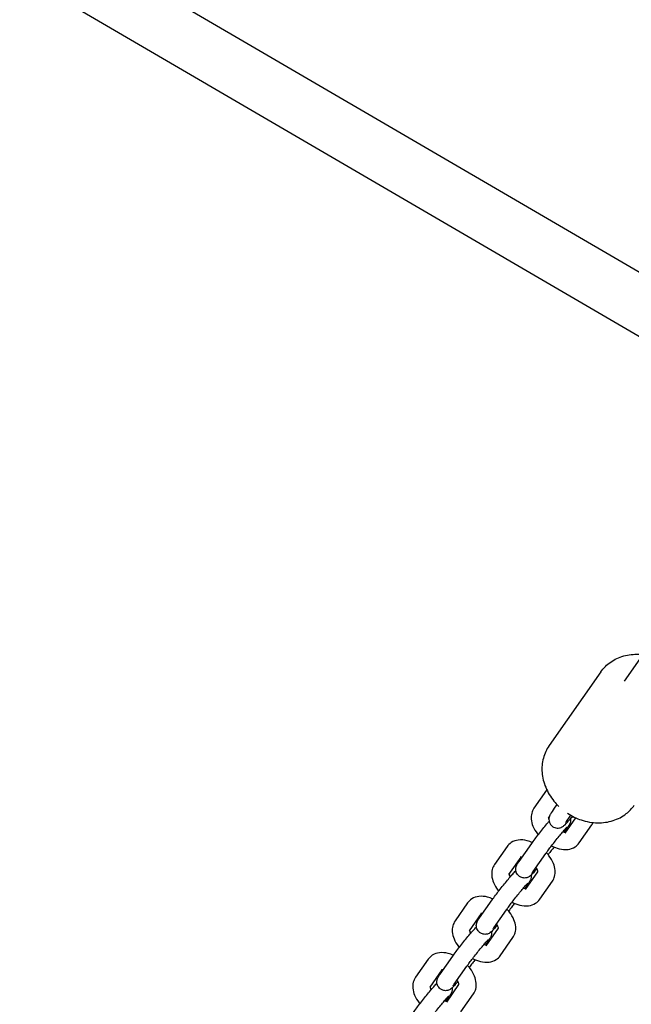
# Model space of a CAD drawing. Units: millimetres. Extents: x 3036 to 13216, y -8290 to -1776.
# Drawn here: x 4686 to 4862, y -5709 to -5425 of the extents above; entities that cross this region are included whole.
import ezdxf

# ---------------------------------------------------------------- set-up
doc = ezdxf.new("R2010")
doc.units = ezdxf.units.MM
doc.layers.add('SW_Toestellen', color=2, linetype='Continuous')

msp = doc.modelspace()

# ---------------------------------------------------------------- linework, layer by layer
at = {"layer": 'SW_Toestellen'}
for p, q in [((4694.47, -5398.13), (4908.11, -5522.81)), ((4685.76, -5411.57), (4900.05, -5536.63)), ((4903.79, -5553.67), (4860.37, -5615.65)), ((4853.68, -5612.99), (4838.76, -5634.3)), ((4837.99, -5647.18), (4834.34, -5652.4)), ((4840.97, -5651.3), (4840.21, -5652.39)), ((4844.91, -5654.39), (4844.31, -5655.26)), ((4838.83, -5654.7), (4838.44, -5655.27)), ((4843.33, -5659.56), (4846.41, -5655.16)), ((4847.42, -5662.43), (4851.07, -5657.21)), ((4843.97, -5658.1), (4843.12, -5659.31)), ((4830.04, -5667.78), (4833.7, -5662.57)), ((4826.59, -5663.46), (4822.94, -5668.67)), ((4834.14, -5670.65), (4837.79, -5665.44)), ((4830.54, -5666.54), (4827.04, -5671.54)), ((4831.93, -5675.83), (4835.48, -5670.76)), ((4832.57, -5674.38), (4831.72, -5675.59)), ((4836.02, -5678.7), (4839.67, -5673.49)), ((4815.19, -5679.73), (4811.54, -5684.95)), ((4818.64, -5684.06), (4822.3, -5678.84)), ((4819.14, -5682.82), (4815.64, -5687.81)), ((4822.74, -5686.92), (4826.39, -5681.71)), ((4820.53, -5692.11), (4824.08, -5687.03)), ((4821.17, -5690.65), (4820.33, -5691.86)), ((4824.62, -5694.98), (4828.27, -5689.76)), ((4803.8, -5696.01), (4800.14, -5701.22)), ((4807.25, -5700.33), (4810.9, -5695.12)), ((4807.74, -5699.09), (4804.24, -5704.09)), ((4811.34, -5703.2), (4814.99, -5697.99)), ((4809.13, -5708.38), (4812.68, -5703.31)), ((4809.77, -5706.93), (4808.93, -5708.14)), ((4813.22, -5711.25), (4816.88, -5706.04))]:
    msp.add_line(p, q, dxfattribs=at)
for points, knots in [([(4853.68, -5612.99), (4854.45, -5611.89), (4855.42, -5610.93), (4857.66, -5609.37), (4858.93, -5608.78), (4861.68, -5608.02), (4863.16, -5607.85), (4865.01, -5607.93), (4865.37, -5607.96), (4865.73, -5608)], [3.0672128, 3.0672128, 3.0672128, 3.0672128, 3.3638298, 3.3638298, 3.6666356, 3.6666356, 3.9831788, 3.9831788, 4.0595837, 4.0595837, 4.0595837, 4.0595837]), ([(4838.76, -5634.3), (4837.98, -5635.4), (4837.41, -5636.64), (4836.71, -5639.28), (4836.59, -5640.68), (4836.81, -5643.52), (4837.17, -5644.97), (4838.32, -5647.78), (4839.14, -5649.13), (4840.57, -5650.88), (4841.03, -5651.38), (4841.52, -5651.85)], [3.215972, 3.215972, 3.215972, 3.215972, 3.512589, 3.512589, 3.815395, 3.815395, 4.131939, 4.131939, 4.460705, 4.460705, 4.60212, 4.60212, 4.60212, 4.60212]), ([(4844.03, -5653.85), (4845.28, -5654.67), (4846.63, -5655.32), (4849.56, -5656.29), (4851.14, -5656.57), (4854.26, -5656.63), (4855.78, -5656.41), (4858.6, -5655.51), (4859.89, -5654.83), (4861.9, -5653.25), (4862.68, -5652.43), (4863.33, -5651.51)], [4.823952, 4.823952, 4.823952, 4.823952, 5.132398, 5.132398, 5.467223, 5.467223, 5.795229, 5.795229, 6.110034, 6.110034, 6.357565, 6.357565, 6.357565, 6.357565]), ([(4834.34, -5652.4), (4834.03, -5652.84), (4833.82, -5653.33), (4833.54, -5654.39), (4833.51, -5654.96), (4833.6, -5656.23), (4833.79, -5656.91), (4834.37, -5658.34), (4834.81, -5659.08), (4835.41, -5659.87), (4835.49, -5659.97), (4835.57, -5660.06)], [6.283185, 6.283185, 6.283185, 6.283185, 6.492421, 6.492421, 6.73244, 6.73244, 7.043655, 7.043655, 7.416805, 7.416805, 7.47058, 7.47058, 7.47058, 7.47058]), ([(4840.21, -5652.39), (4839.73, -5653.08), (4839.39, -5653.58), (4839.06, -5654.18), (4839, -5654.29), (4838.88, -5654.56), (4838.82, -5654.7), (4838.71, -5655.14), (4838.67, -5655.33), (4838.68, -5655.86), (4838.71, -5656.15), (4838.94, -5656.76), (4839.1, -5657.05), (4839.52, -5657.51), (4839.75, -5657.69), (4840.23, -5657.95), (4840.47, -5658.04), (4840.96, -5658.14), (4841.19, -5658.14), (4841.62, -5658.11), (4841.8, -5658.07), (4842.13, -5657.97), (4842.25, -5657.91), (4842.49, -5657.79), (4842.59, -5657.73), (4842.82, -5657.58), (4842.92, -5657.5), (4843.46, -5657.05), (4843.82, -5656.66), (4844.71, -5655.69), (4845.1, -5655.25), (4845.55, -5654.74)], [0, 0, 0, 0, 0.347744, 0.347744, 0.426283, 0.426283, 0.498308, 0.498308, 0.5357, 0.5357, 0.561043, 0.561043, 0.578612, 0.578612, 0.592378, 0.592378, 0.606195, 0.606195, 0.622799, 0.622799, 0.644743, 0.644743, 0.672475, 0.672475, 0.710022, 0.710022, 0.781511, 0.781511, 1.127937, 1.127937, 1.354505, 1.354505, 1.354505, 1.354505]), ([(4833.7, -5662.57), (4833.95, -5662.2), (4834.28, -5661.76), (4834.98, -5660.82), (4835.35, -5660.34), (4836.12, -5659.36), (4836.51, -5658.85), (4837.31, -5657.86), (4837.7, -5657.37), (4838.31, -5656.64), (4838.52, -5656.38), (4838.73, -5656.14)], [6.283185, 6.283185, 6.283185, 6.283185, 6.668234, 6.668234, 7.001811, 7.001811, 7.328625, 7.328625, 7.654389, 7.654389, 7.849505, 7.849505, 7.849505, 7.849505]), ([(4838.53, -5655.13), (4838.54, -5655.15), (4838.54, -5655.18), (4838.56, -5655.31), (4838.6, -5655.45), (4838.66, -5655.63), (4838.67, -5655.64), (4838.68, -5655.66)], [6.7355653, 6.7355653, 6.7355653, 6.7355653, 6.8122797, 6.8122797, 7.0182378, 7.0182378, 7.0367293, 7.0367293, 7.0367293, 7.0367293]), ([(4844.31, -5655.26), (4843.94, -5655.79), (4843.66, -5656.2), (4843.51, -5656.47), (4843.49, -5656.51), (4843.49, -5656.51)], [0, 0, 0, 0, 0.2954024, 0.2954024, 0.3861331, 0.3861331, 0.3861331, 0.3861331]), ([(4844.89, -5655.48), (4844.92, -5655.64), (4844.92, -5655.77), (4844.92, -5656.13), (4844.89, -5656.28), (4844.83, -5656.57), (4844.79, -5656.67), (4844.72, -5656.87), (4844.68, -5656.95), (4844.59, -5657.14), (4844.54, -5657.22), (4844.34, -5657.57), (4844.18, -5657.8), (4843.97, -5658.1)], [8.8778158, 8.8778158, 8.8778158, 8.8778158, 8.8925007, 8.8925007, 8.9233862, 8.9233862, 8.9631759, 8.9631759, 9.0149207, 9.0149207, 9.1129493, 9.1129493, 9.424778, 9.424778, 9.424778, 9.424778]), ([(4837.79, -5665.44), (4837.94, -5665.23), (4838.13, -5664.96), (4838.6, -5664.33), (4838.89, -5663.94), (4839.53, -5663.11), (4839.88, -5662.66), (4840.61, -5661.74), (4840.98, -5661.27), (4841.71, -5660.38), (4842.06, -5659.95), (4842.71, -5659.18), (4843, -5658.83), (4843.48, -5658.28), (4843.67, -5658.07), (4843.85, -5657.88), (4843.89, -5657.84), (4843.93, -5657.8), (4843.94, -5657.79), (4843.94, -5657.79)], [6.283185, 6.283185, 6.283185, 6.283185, 6.553145, 6.553145, 6.85475, 6.85475, 7.166154, 7.166154, 7.480291, 7.480291, 7.793917, 7.793917, 8.103011, 8.103011, 8.395542, 8.395542, 8.508017, 8.508017, 8.578103, 8.578103, 8.578103, 8.578103]), ([(4842.68, -5659.21), (4842.71, -5659.22), (4842.74, -5659.22), (4842.98, -5659.29), (4843.17, -5659.33), (4843.38, -5659.34), (4843.43, -5659.34), (4843.48, -5659.34)], [8.4624095, 8.4624095, 8.4624095, 8.4624095, 8.4906146, 8.4906146, 8.7176496, 8.7176496, 8.8252642, 8.8252642, 8.8252642, 8.8252642]), ([(4833.88, -5662.3), (4833.38, -5662.08), (4832.87, -5661.9), (4831.52, -5661.57), (4830.68, -5661.48), (4829.13, -5661.68), (4828.42, -5661.91), (4827.32, -5662.61), (4826.91, -5663), (4826.59, -5663.46)], [5.151603, 5.151603, 5.151603, 5.151603, 5.389541, 5.389541, 5.764788, 5.764788, 6.066752, 6.066752, 6.283185, 6.283185, 6.283185, 6.283185]), ([(4839.43, -5663.24), (4840.15, -5663.62), (4840.9, -5663.92), (4842.49, -5664.32), (4843.34, -5664.4), (4844.89, -5664.21), (4845.6, -5663.98), (4846.69, -5663.27), (4847.1, -5662.88), (4847.42, -5662.43)], [8.181004, 8.181004, 8.181004, 8.181004, 8.531133, 8.531133, 8.906381, 8.906381, 9.208345, 9.208345, 9.424778, 9.424778, 9.424778, 9.424778]), ([(4839.67, -5673.49), (4839.98, -5673.05), (4840.2, -5672.56), (4840.47, -5671.49), (4840.51, -5670.92), (4840.41, -5669.66), (4840.23, -5668.98), (4839.64, -5667.55), (4839.21, -5666.81), (4838.45, -5665.81), (4838.2, -5665.52), (4837.94, -5665.23)], [3.141593, 3.141593, 3.141593, 3.141593, 3.350828, 3.350828, 3.590847, 3.590847, 3.902062, 3.902062, 4.275212, 4.275212, 4.439856, 4.439856, 4.439856, 4.439856]), ([(4840.13, -5663.58), (4839.91, -5663.89), (4839.65, -5664.25), (4839.08, -5665), (4838.77, -5665.4), (4838.45, -5665.82)], [3.2297295, 3.2297295, 3.2297295, 3.2297295, 3.526641, 3.526641, 3.8104623, 3.8104623, 3.8104623, 3.8104623]), ([(4822.94, -5668.67), (4822.63, -5669.11), (4822.42, -5669.6), (4822.14, -5670.67), (4822.11, -5671.24), (4822.21, -5672.5), (4822.39, -5673.18), (4822.97, -5674.61), (4823.41, -5675.35), (4824.01, -5676.14), (4824.09, -5676.24), (4824.17, -5676.34)], [0, 0, 0, 0, 0.209235, 0.209235, 0.449255, 0.449255, 0.760469, 0.760469, 1.133619, 1.133619, 1.187395, 1.187395, 1.187395, 1.187395]), ([(4835.17, -5669.88), (4835.07, -5670), (4834.97, -5670.12), (4834.54, -5670.62), (4834.25, -5670.95), (4833.84, -5671.39), (4833.7, -5671.54), (4833.45, -5671.78), (4833.36, -5671.87), (4833.09, -5672.07), (4833.04, -5672.11), (4832.86, -5672.22), (4832.73, -5672.3), (4832.28, -5672.47), (4832.01, -5672.56), (4831.28, -5672.54), (4830.94, -5672.49), (4830.34, -5672.22), (4830.09, -5672.06), (4829.69, -5671.68), (4829.53, -5671.47), (4829.28, -5671.03), (4829.21, -5670.81), (4829.1, -5670.36), (4829.09, -5670.16), (4829.1, -5669.76), (4829.13, -5669.6), (4829.19, -5669.32), (4829.22, -5669.21), (4829.3, -5669.02), (4829.33, -5668.94), (4829.42, -5668.75), (4829.47, -5668.66), (4829.67, -5668.32), (4829.83, -5668.08), (4830.04, -5667.78)], [4.742041, 4.742041, 4.742041, 4.742041, 4.841016, 4.841016, 5.180363, 5.180363, 5.39101, 5.39101, 5.54809, 5.54809, 5.582693, 5.582693, 5.630769, 5.630769, 5.666855, 5.666855, 5.687269, 5.687269, 5.701367, 5.701367, 5.714677, 5.714677, 5.730046, 5.730046, 5.750908, 5.750908, 5.781794, 5.781794, 5.821583, 5.821583, 5.873328, 5.873328, 5.971357, 5.971357, 6.283185, 6.283185, 6.283185, 6.283185]), ([(4830.89, -5666.57), (4830.82, -5666.56), (4830.76, -5666.55), (4830.57, -5666.54), (4830.48, -5666.55), (4830.42, -5666.56), (4830.41, -5666.56), (4830.41, -5666.56)], [5.4872191, 5.4872191, 5.4872191, 5.4872191, 5.5760569, 5.5760569, 5.7849801, 5.7849801, 5.8843509, 5.8843509, 5.8843509, 5.8843509]), ([(4822.3, -5678.84), (4822.56, -5678.47), (4822.88, -5678.03), (4823.59, -5677.09), (4823.95, -5676.61), (4824.72, -5675.63), (4825.11, -5675.13), (4825.91, -5674.14), (4826.31, -5673.65), (4827.06, -5672.73), (4827.42, -5672.3), (4828.08, -5671.54), (4828.37, -5671.21), (4828.78, -5670.77), (4828.91, -5670.62), (4829.08, -5670.46), (4829.1, -5670.44), (4829.12, -5670.42)], [0, 0, 0, 0, 0.385048, 0.385048, 0.718626, 0.718626, 1.04544, 1.04544, 1.371204, 1.371204, 1.699423, 1.699423, 2.03877, 2.03877, 2.249417, 2.249417, 2.280834, 2.280834, 2.280834, 2.280834]), ([(4827.13, -5671.4), (4827.14, -5671.42), (4827.14, -5671.46), (4827.16, -5671.59), (4827.2, -5671.72), (4827.31, -5672.01), (4827.37, -5672.14), (4827.44, -5672.28)], [0.45238, 0.45238, 0.45238, 0.45238, 0.5290944, 0.5290944, 0.7350525, 0.7350525, 0.8876982, 0.8876982, 0.8876982, 0.8876982]), ([(4833.84, -5671.1), (4833.84, -5671.1), (4833.85, -5671.08), (4833.9, -5670.99), (4833.97, -5670.9), (4834.08, -5670.74), (4834.11, -5670.7), (4834.14, -5670.65)], [5.9593748, 5.9593748, 5.9593748, 5.9593748, 6.0500788, 6.0500788, 6.2240649, 6.2240649, 6.2831853, 6.2831853, 6.2831853, 6.2831853]), ([(4835.48, -5670.83), (4835.48, -5670.83), (4835.49, -5670.78), (4835.45, -5670.57), (4835.42, -5670.44), (4835.29, -5670.1), (4835.19, -5669.9), (4835.03, -5669.63), (4834.99, -5669.56), (4834.95, -5669.5)], [3.4417438, 3.4417438, 3.4417438, 3.4417438, 3.670687, 3.670687, 3.8766452, 3.8766452, 4.0948765, 4.0948765, 4.1597949, 4.1597949, 4.1597949, 4.1597949]), ([(4826.39, -5681.71), (4826.54, -5681.5), (4826.73, -5681.24), (4827.2, -5680.6), (4827.49, -5680.22), (4828.13, -5679.38), (4828.48, -5678.93), (4829.21, -5678.01), (4829.58, -5677.55), (4830.31, -5676.65), (4830.66, -5676.22), (4831.31, -5675.45), (4831.6, -5675.11), (4832.08, -5674.56), (4832.28, -5674.34), (4832.45, -5674.16), (4832.49, -5674.12), (4832.53, -5674.08), (4832.54, -5674.07), (4832.54, -5674.07)], [6.283185, 6.283185, 6.283185, 6.283185, 6.553145, 6.553145, 6.85475, 6.85475, 7.166154, 7.166154, 7.480291, 7.480291, 7.793917, 7.793917, 8.103011, 8.103011, 8.395542, 8.395542, 8.508017, 8.508017, 8.578103, 8.578103, 8.578103, 8.578103]), ([(4833.49, -5671.74), (4833.52, -5671.91), (4833.52, -5672.04), (4833.52, -5672.4), (4833.49, -5672.56), (4833.43, -5672.84), (4833.39, -5672.95), (4833.32, -5673.14), (4833.28, -5673.22), (4833.19, -5673.41), (4833.14, -5673.5), (4832.94, -5673.84), (4832.78, -5674.08), (4832.57, -5674.38)], [2.5941775, 2.5941775, 2.5941775, 2.5941775, 2.6093154, 2.6093154, 2.6402009, 2.6402009, 2.6799906, 2.6799906, 2.7317354, 2.7317354, 2.829764, 2.829764, 3.1415927, 3.1415927, 3.1415927, 3.1415927]), ([(4831.28, -5675.48), (4831.31, -5675.49), (4831.34, -5675.5), (4831.58, -5675.57), (4831.77, -5675.6), (4831.98, -5675.62), (4832.03, -5675.62), (4832.08, -5675.62)], [2.1792242, 2.1792242, 2.1792242, 2.1792242, 2.2074293, 2.2074293, 2.4344643, 2.4344643, 2.5420788, 2.5420788, 2.5420788, 2.5420788]), ([(4822.48, -5678.58), (4821.98, -5678.36), (4821.47, -5678.18), (4820.12, -5677.84), (4819.28, -5677.76), (4817.73, -5677.96), (4817.02, -5678.18), (4815.92, -5678.89), (4815.51, -5679.28), (4815.19, -5679.73)], [5.151603, 5.151603, 5.151603, 5.151603, 5.389541, 5.389541, 5.764788, 5.764788, 6.066752, 6.066752, 6.283185, 6.283185, 6.283185, 6.283185]), ([(4828.73, -5679.86), (4828.51, -5680.17), (4828.25, -5680.52), (4827.68, -5681.28), (4827.37, -5681.68), (4827.05, -5682.1)], [3.2297295, 3.2297295, 3.2297295, 3.2297295, 3.526641, 3.526641, 3.8104623, 3.8104623, 3.8104623, 3.8104623]), ([(4828.03, -5679.52), (4828.75, -5679.9), (4829.5, -5680.2), (4831.09, -5680.59), (4831.94, -5680.68), (4833.49, -5680.48), (4834.2, -5680.26), (4835.29, -5679.55), (4835.7, -5679.16), (4836.02, -5678.7)], [1.897819, 1.897819, 1.897819, 1.897819, 2.247948, 2.247948, 2.623196, 2.623196, 2.925159, 2.925159, 3.141593, 3.141593, 3.141593, 3.141593]), ([(4819.49, -5682.85), (4819.42, -5682.84), (4819.36, -5682.83), (4819.18, -5682.81), (4819.08, -5682.82), (4819.02, -5682.83), (4819.01, -5682.83), (4819.01, -5682.83)], [5.4872191, 5.4872191, 5.4872191, 5.4872191, 5.5760569, 5.5760569, 5.7849801, 5.7849801, 5.8843509, 5.8843509, 5.8843509, 5.8843509]), ([(4828.27, -5689.76), (4828.58, -5689.32), (4828.8, -5688.83), (4829.08, -5687.77), (4829.11, -5687.2), (4829.01, -5685.93), (4828.83, -5685.25), (4828.25, -5683.82), (4827.81, -5683.08), (4827.05, -5682.09), (4826.8, -5681.79), (4826.54, -5681.5)], [3.141593, 3.141593, 3.141593, 3.141593, 3.350828, 3.350828, 3.590847, 3.590847, 3.902062, 3.902062, 4.275212, 4.275212, 4.439856, 4.439856, 4.439856, 4.439856]), ([(4811.54, -5684.95), (4811.24, -5685.39), (4811.02, -5685.88), (4810.74, -5686.94), (4810.71, -5687.51), (4810.81, -5688.78), (4810.99, -5689.46), (4811.57, -5690.89), (4812.01, -5691.62), (4812.61, -5692.42), (4812.69, -5692.52), (4812.77, -5692.61)], [0, 0, 0, 0, 0.209235, 0.209235, 0.449255, 0.449255, 0.760469, 0.760469, 1.133619, 1.133619, 1.187395, 1.187395, 1.187395, 1.187395]), ([(4823.77, -5686.15), (4823.67, -5686.27), (4823.57, -5686.39), (4823.14, -5686.9), (4822.85, -5687.23), (4822.44, -5687.67), (4822.3, -5687.81), (4822.05, -5688.06), (4821.96, -5688.15), (4821.69, -5688.34), (4821.64, -5688.38), (4821.46, -5688.49), (4821.33, -5688.58), (4820.88, -5688.74), (4820.61, -5688.83), (4819.88, -5688.82), (4819.54, -5688.76), (4818.94, -5688.5), (4818.69, -5688.33), (4818.29, -5687.95), (4818.13, -5687.74), (4817.88, -5687.31), (4817.81, -5687.08), (4817.7, -5686.64), (4817.69, -5686.44), (4817.7, -5686.03), (4817.73, -5685.88), (4817.79, -5685.59), (4817.83, -5685.49), (4817.9, -5685.29), (4817.93, -5685.22), (4818.02, -5685.02), (4818.07, -5684.94), (4818.28, -5684.59), (4818.44, -5684.36), (4818.64, -5684.06)], [4.742041, 4.742041, 4.742041, 4.742041, 4.841016, 4.841016, 5.180363, 5.180363, 5.39101, 5.39101, 5.54809, 5.54809, 5.582693, 5.582693, 5.630769, 5.630769, 5.666855, 5.666855, 5.687269, 5.687269, 5.701367, 5.701367, 5.714677, 5.714677, 5.730046, 5.730046, 5.750908, 5.750908, 5.781794, 5.781794, 5.821583, 5.821583, 5.873328, 5.873328, 5.971357, 5.971357, 6.283185, 6.283185, 6.283185, 6.283185]), ([(4824.08, -5687.11), (4824.08, -5687.11), (4824.09, -5687.05), (4824.05, -5686.85), (4824.02, -5686.71), (4823.89, -5686.38), (4823.8, -5686.18), (4823.63, -5685.9), (4823.59, -5685.84), (4823.55, -5685.77)], [3.4417438, 3.4417438, 3.4417438, 3.4417438, 3.670687, 3.670687, 3.8766452, 3.8766452, 4.0948765, 4.0948765, 4.1597949, 4.1597949, 4.1597949, 4.1597949]), ([(4810.9, -5695.12), (4811.16, -5694.75), (4811.48, -5694.3), (4812.19, -5693.37), (4812.55, -5692.89), (4813.32, -5691.91), (4813.72, -5691.4), (4814.51, -5690.41), (4814.91, -5689.92), (4815.66, -5689.01), (4816.02, -5688.58), (4816.68, -5687.81), (4816.97, -5687.48), (4817.38, -5687.04), (4817.51, -5686.9), (4817.68, -5686.74), (4817.7, -5686.72), (4817.72, -5686.69)], [6.283185, 6.283185, 6.283185, 6.283185, 6.668234, 6.668234, 7.001811, 7.001811, 7.328625, 7.328625, 7.654389, 7.654389, 7.982609, 7.982609, 8.321955, 8.321955, 8.532603, 8.532603, 8.564019, 8.564019, 8.564019, 8.564019]), ([(4815.74, -5687.67), (4815.74, -5687.7), (4815.74, -5687.73), (4815.76, -5687.86), (4815.8, -5688), (4815.91, -5688.28), (4815.97, -5688.41), (4816.04, -5688.56)], [0.45238, 0.45238, 0.45238, 0.45238, 0.5290944, 0.5290944, 0.7350525, 0.7350525, 0.8876982, 0.8876982, 0.8876982, 0.8876982]), ([(4822.09, -5688.01), (4822.12, -5688.18), (4822.13, -5688.32), (4822.12, -5688.68), (4822.09, -5688.83), (4822.03, -5689.12), (4821.99, -5689.22), (4821.92, -5689.42), (4821.88, -5689.49), (4821.79, -5689.68), (4821.74, -5689.77), (4821.54, -5690.12), (4821.38, -5690.35), (4821.17, -5690.65)], [8.8773628, 8.8773628, 8.8773628, 8.8773628, 8.8925007, 8.8925007, 8.9233862, 8.9233862, 8.9631759, 8.9631759, 9.0149207, 9.0149207, 9.1129493, 9.1129493, 9.424778, 9.424778, 9.424778, 9.424778]), ([(4822.44, -5687.37), (4822.44, -5687.37), (4822.45, -5687.35), (4822.51, -5687.27), (4822.57, -5687.17), (4822.68, -5687.01), (4822.71, -5686.97), (4822.74, -5686.92)], [5.9593748, 5.9593748, 5.9593748, 5.9593748, 6.0500788, 6.0500788, 6.2240649, 6.2240649, 6.2831853, 6.2831853, 6.2831853, 6.2831853]), ([(4814.99, -5697.99), (4815.14, -5697.78), (4815.33, -5697.51), (4815.8, -5696.87), (4816.09, -5696.49), (4816.73, -5695.66), (4817.08, -5695.21), (4817.81, -5694.29), (4818.18, -5693.82), (4818.91, -5692.92), (4819.26, -5692.5), (4819.91, -5691.73), (4820.2, -5691.38), (4820.68, -5690.83), (4820.88, -5690.62), (4821.06, -5690.43), (4821.1, -5690.39), (4821.14, -5690.35), (4821.14, -5690.34), (4821.14, -5690.34)], [6.283185, 6.283185, 6.283185, 6.283185, 6.553145, 6.553145, 6.85475, 6.85475, 7.166154, 7.166154, 7.480291, 7.480291, 7.793917, 7.793917, 8.103011, 8.103011, 8.395542, 8.395542, 8.508017, 8.508017, 8.578103, 8.578103, 8.578103, 8.578103]), ([(4811.09, -5694.85), (4810.58, -5694.63), (4810.07, -5694.45), (4808.73, -5694.12), (4807.88, -5694.03), (4806.33, -5694.23), (4805.62, -5694.45), (4804.53, -5695.16), (4804.11, -5695.55), (4803.8, -5696.01)], [5.151603, 5.151603, 5.151603, 5.151603, 5.389541, 5.389541, 5.764788, 5.764788, 6.066752, 6.066752, 6.283185, 6.283185, 6.283185, 6.283185]), ([(4819.88, -5691.76), (4819.91, -5691.77), (4819.94, -5691.77), (4820.18, -5691.84), (4820.37, -5691.87), (4820.58, -5691.89), (4820.64, -5691.89), (4820.68, -5691.89)], [2.1792242, 2.1792242, 2.1792242, 2.1792242, 2.2074293, 2.2074293, 2.4344643, 2.4344643, 2.5420788, 2.5420788, 2.5420788, 2.5420788]), ([(4817.33, -5696.13), (4817.11, -5696.44), (4816.85, -5696.79), (4816.28, -5697.55), (4815.97, -5697.95), (4815.65, -5698.37)], [3.2297295, 3.2297295, 3.2297295, 3.2297295, 3.526641, 3.526641, 3.8104623, 3.8104623, 3.8104623, 3.8104623]), ([(4816.63, -5695.79), (4817.35, -5696.17), (4818.1, -5696.47), (4819.69, -5696.87), (4820.54, -5696.95), (4822.09, -5696.75), (4822.8, -5696.53), (4823.89, -5695.82), (4824.3, -5695.43), (4824.62, -5694.98)], [1.897819, 1.897819, 1.897819, 1.897819, 2.247948, 2.247948, 2.623196, 2.623196, 2.925159, 2.925159, 3.141593, 3.141593, 3.141593, 3.141593]), ([(4808.09, -5699.12), (4808.02, -5699.11), (4807.96, -5699.1), (4807.78, -5699.09), (4807.69, -5699.1), (4807.62, -5699.1), (4807.61, -5699.11), (4807.61, -5699.11)], [5.4872191, 5.4872191, 5.4872191, 5.4872191, 5.5760569, 5.5760569, 5.7849801, 5.7849801, 5.8843509, 5.8843509, 5.8843509, 5.8843509]), ([(4816.88, -5706.04), (4817.18, -5705.6), (4817.4, -5705.11), (4817.68, -5704.04), (4817.71, -5703.47), (4817.61, -5702.21), (4817.43, -5701.53), (4816.85, -5700.1), (4816.41, -5699.36), (4815.65, -5698.36), (4815.4, -5698.06), (4815.14, -5697.78)], [3.141593, 3.141593, 3.141593, 3.141593, 3.350828, 3.350828, 3.590847, 3.590847, 3.902062, 3.902062, 4.275212, 4.275212, 4.439856, 4.439856, 4.439856, 4.439856]), ([(4800.14, -5701.22), (4799.84, -5701.66), (4799.62, -5702.15), (4799.34, -5703.22), (4799.31, -5703.79), (4799.41, -5705.05), (4799.59, -5705.73), (4800.17, -5707.16), (4800.61, -5707.9), (4801.21, -5708.69), (4801.29, -5708.79), (4801.37, -5708.89)], [0, 0, 0, 0, 0.209235, 0.209235, 0.449255, 0.449255, 0.760469, 0.760469, 1.133619, 1.133619, 1.187395, 1.187395, 1.187395, 1.187395]), ([(4812.38, -5702.43), (4812.27, -5702.55), (4812.17, -5702.67), (4811.74, -5703.17), (4811.45, -5703.5), (4811.04, -5703.94), (4810.9, -5704.09), (4810.65, -5704.33), (4810.56, -5704.42), (4810.3, -5704.62), (4810.24, -5704.66), (4810.06, -5704.77), (4809.93, -5704.85), (4809.48, -5705.01), (4809.21, -5705.11), (4808.48, -5705.09), (4808.14, -5705.04), (4807.54, -5704.77), (4807.29, -5704.61), (4806.89, -5704.23), (4806.73, -5704.02), (4806.48, -5703.58), (4806.41, -5703.36), (4806.3, -5702.91), (4806.29, -5702.71), (4806.3, -5702.31), (4806.33, -5702.15), (4806.39, -5701.87), (4806.43, -5701.76), (4806.5, -5701.57), (4806.53, -5701.49), (4806.62, -5701.3), (4806.67, -5701.21), (4806.88, -5700.86), (4807.04, -5700.63), (4807.25, -5700.33)], [4.742041, 4.742041, 4.742041, 4.742041, 4.841016, 4.841016, 5.180363, 5.180363, 5.39101, 5.39101, 5.54809, 5.54809, 5.582693, 5.582693, 5.630769, 5.630769, 5.666855, 5.666855, 5.687269, 5.687269, 5.701367, 5.701367, 5.714677, 5.714677, 5.730046, 5.730046, 5.750908, 5.750908, 5.781794, 5.781794, 5.821583, 5.821583, 5.873328, 5.873328, 5.971357, 5.971357, 6.283185, 6.283185, 6.283185, 6.283185]), ([(4812.68, -5703.38), (4812.68, -5703.38), (4812.69, -5703.33), (4812.65, -5703.12), (4812.62, -5702.99), (4812.49, -5702.65), (4812.4, -5702.45), (4812.23, -5702.17), (4812.19, -5702.11), (4812.15, -5702.04)], [3.4417438, 3.4417438, 3.4417438, 3.4417438, 3.670687, 3.670687, 3.8766452, 3.8766452, 4.0948765, 4.0948765, 4.1597949, 4.1597949, 4.1597949, 4.1597949]), ([(4799.5, -5711.39), (4799.76, -5711.02), (4800.08, -5710.58), (4800.79, -5709.64), (4801.15, -5709.16), (4801.92, -5708.18), (4802.32, -5707.68), (4803.11, -5706.69), (4803.51, -5706.2), (4804.26, -5705.28), (4804.62, -5704.85), (4805.28, -5704.09), (4805.57, -5703.76), (4805.98, -5703.32), (4806.11, -5703.17), (4806.28, -5703.01), (4806.3, -5702.99), (4806.32, -5702.97)], [6.283185, 6.283185, 6.283185, 6.283185, 6.668234, 6.668234, 7.001811, 7.001811, 7.328625, 7.328625, 7.654389, 7.654389, 7.982609, 7.982609, 8.321955, 8.321955, 8.532603, 8.532603, 8.564019, 8.564019, 8.564019, 8.564019]), ([(4804.34, -5703.95), (4804.34, -5703.97), (4804.34, -5704), (4804.36, -5704.14), (4804.4, -5704.27), (4804.51, -5704.55), (4804.57, -5704.69), (4804.64, -5704.83)], [0.45238, 0.45238, 0.45238, 0.45238, 0.5290944, 0.5290944, 0.7350525, 0.7350525, 0.8876982, 0.8876982, 0.8876982, 0.8876982]), ([(4810.69, -5704.29), (4810.72, -5704.45), (4810.73, -5704.59), (4810.72, -5704.95), (4810.69, -5705.11), (4810.63, -5705.39), (4810.59, -5705.5), (4810.52, -5705.69), (4810.49, -5705.77), (4810.39, -5705.96), (4810.35, -5706.05), (4810.14, -5706.39), (4809.98, -5706.63), (4809.77, -5706.93)], [8.8773628, 8.8773628, 8.8773628, 8.8773628, 8.8925007, 8.8925007, 8.9233862, 8.9233862, 8.9631759, 8.9631759, 9.0149207, 9.0149207, 9.1129493, 9.1129493, 9.424778, 9.424778, 9.424778, 9.424778]), ([(4811.04, -5703.65), (4811.04, -5703.65), (4811.05, -5703.63), (4811.11, -5703.54), (4811.17, -5703.45), (4811.28, -5703.29), (4811.31, -5703.25), (4811.34, -5703.2)], [5.9593748, 5.9593748, 5.9593748, 5.9593748, 6.0500788, 6.0500788, 6.2240649, 6.2240649, 6.2831853, 6.2831853, 6.2831853, 6.2831853]), ([(4803.59, -5714.26), (4803.74, -5714.05), (4803.93, -5713.79), (4804.4, -5713.15), (4804.69, -5712.77), (4805.33, -5711.93), (4805.68, -5711.48), (4806.41, -5710.56), (4806.78, -5710.1), (4807.51, -5709.2), (4807.87, -5708.77), (4808.51, -5708), (4808.8, -5707.66), (4809.28, -5707.11), (4809.48, -5706.89), (4809.66, -5706.7), (4809.7, -5706.66), (4809.74, -5706.62), (4809.75, -5706.62), (4809.75, -5706.62)], [6.283185, 6.283185, 6.283185, 6.283185, 6.553145, 6.553145, 6.85475, 6.85475, 7.166154, 7.166154, 7.480291, 7.480291, 7.793917, 7.793917, 8.103011, 8.103011, 8.395542, 8.395542, 8.508017, 8.508017, 8.578103, 8.578103, 8.578103, 8.578103]), ([(4808.49, -5708.03), (4808.51, -5708.04), (4808.54, -5708.05), (4808.78, -5708.12), (4808.97, -5708.15), (4809.18, -5708.16), (4809.24, -5708.17), (4809.28, -5708.16)], [2.1792242, 2.1792242, 2.1792242, 2.1792242, 2.2074293, 2.2074293, 2.4344643, 2.4344643, 2.5420788, 2.5420788, 2.5420788, 2.5420788])]:
    msp.add_open_spline(points, degree=3, knots=knots, dxfattribs=at)
for points in [[(4838.06, -5647.09), (4838.04, -5647.12), (4838.01, -5647.15), (4837.99, -5647.18)], [(4851.07, -5657.21), (4851.23, -5657), (4851.36, -5656.76), (4851.47, -5656.53)]]:
    msp.add_open_spline(points, degree=3, dxfattribs=at)

doc.saveas('drawing.dxf')
